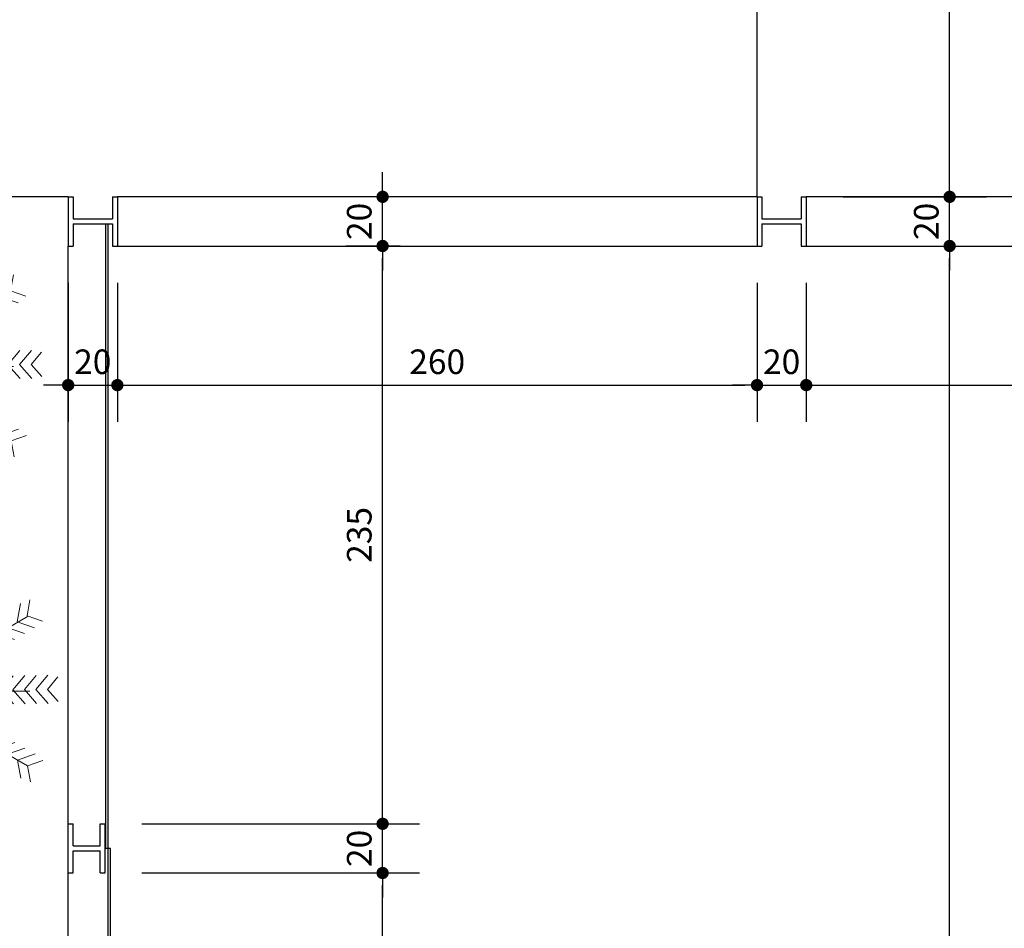
# Model space of a CAD drawing. Extents: x 2744 to 4937, y 2287 to 30999.
# Drawn here: x 2755 to 2759, y 2328 to 2332 of the extents above; entities that cross this region are included whole.
import ezdxf

# ---------------------------------------------------------------- set-up
doc = ezdxf.new("R2010")
doc.units = 0
doc.layers.get('0').update_dxf_attribs({"linetype": 'CONTINUOUS'})
doc.layers.get('DEFPOINTS').update_dxf_attribs({"linetype": 'CONTINUOUS'})
for name, color, linetype in [('COTAS', 4, 'CONTINUOUS'), ('P0.1 cotas', 1, 'CONTINUOUS'), ('p2', 2, 'CONTINUOUS'), ('P6', 6, 'CONTINUOUS'), ('V', 72, 'CONTINUOUS'), ('VEGETACAO', 102, 'CONTINUOUS')]:
    doc.layers.add(name, color=color, linetype=linetype)
doc.styles.add('NR', font='SIMPLEX.SHX')
doc.dimstyles.new('M-CM-50', dxfattribs={"dimscale": 0.5, "dimtxt": 0.2, "dimasz": 0.1, "dimexe": 0.3, "dimexo": 0.3, "dimgap": 0.09, "dimtad": 1, "dimlfac": 100, "dimrnd": 0.01, "dimzin": 9, "dimdsep": 46, "dimtxsty": 'NR', "dimblk1": 'DOT1', "dimblk2": 'DOT1', "dimsah": 1, "dimcen": 0, "dimdle": 0.0625, "dimclrd": 256, "dimclre": 256, "dimclrt": 2, "dimaunit": 1, "dimadec": 0, "dimazin": 0, "dimtfac": 1, "dimtix": 1, "dimtmove": 1, "dimatfit": 3, "dimldrblk": 'DOT1', "dimfxl": 1, "dimtolj": 1, "dimtzin": 1, "dimarcsym": 0})

# ---------------------------------------------------------------- blocks, each defined once
blk = doc.blocks.new('licuri')
at = {"layer": 'V', "lineweight": 13}
for p, q in [((824.5437, 503.0042), (824.4938, 503.0471)), ((824.5437, 503.0042), (824.5937, 503.047)), ((824.5437, 502.9571), (824.4866, 503.0062)), ((824.5437, 502.9571), (824.6008, 503.0061)), ((824.2376, 502.9217), (824.2592, 502.9839)), ((824.5436, 502.9101), (824.4865, 502.9592)), ((824.5436, 502.9101), (824.6008, 502.9591)), ((824.8533, 502.9161), (824.8328, 502.9787)), ((824.2376, 502.9217), (824.1729, 502.9336)), ((824.2397, 501.8717), (824.8466, 502.9229)), ((824.8109, 501.9335), (824.2397, 502.9229)), ((824.2613, 502.881), (824.286, 502.9522)), ((824.5431, 501.7904), (824.5431, 502.9328)), ((824.8289, 502.8759), (824.8055, 502.9475)), ((824.8533, 502.9161), (824.9182, 502.9269)), ((824.2613, 502.881), (824.1873, 502.8947)), ((824.285, 502.8404), (824.3097, 502.9115)), ((824.5436, 502.863), (824.4865, 502.9121)), ((824.5436, 502.863), (824.6007, 502.912)), ((824.8044, 502.8357), (824.7811, 502.9073)), ((824.8289, 502.8759), (824.9031, 502.8882)), ((824.285, 502.8404), (824.211, 502.854)), ((824.3087, 502.7997), (824.3334, 502.8708)), ((824.5435, 502.8159), (824.4864, 502.865)), ((824.5435, 502.8159), (824.6007, 502.8649)), ((824.78, 502.7954), (824.7566, 502.867)), ((824.8044, 502.8357), (824.8787, 502.848)), ((824.3087, 502.7997), (824.2346, 502.8133)), ((824.3324, 502.759), (824.3571, 502.8302)), ((824.5435, 502.7689), (824.4864, 502.818)), ((824.5435, 502.7689), (824.6006, 502.8179)), ((824.7556, 502.7552), (824.7322, 502.8268)), ((824.78, 502.7954), (824.8543, 502.8077)), ((824.3324, 502.759), (824.2583, 502.7727)), ((824.3561, 502.7184), (824.3807, 502.7895)), ((824.5434, 502.7218), (824.4864, 502.7709)), ((824.5434, 502.7218), (824.6006, 502.7708)), ((824.7312, 502.715), (824.7078, 502.7866)), ((824.7556, 502.7552), (824.8299, 502.7675)), ((825.0261, 502.6803), (825.0396, 502.7544)), ((825.0667, 502.7041), (825.0785, 502.7689)), ((824.0024, 502.6729), (823.9869, 502.7368)), ((824.0443, 502.6515), (824.0266, 502.7247)), ((824.3561, 502.7184), (824.282, 502.732)), ((824.3798, 502.6777), (824.4044, 502.7488)), ((824.5434, 502.6748), (824.4863, 502.7239)), ((824.5434, 502.6748), (824.6006, 502.7238)), ((824.7068, 502.6748), (824.6834, 502.7463)), ((824.7312, 502.715), (824.8055, 502.7273)), ((824.9855, 502.6565), (824.999, 502.7306)), ((824.0863, 502.6301), (824.0685, 502.7033)), ((824.0794, 502.1295), (825.0687, 502.7007)), ((824.1282, 502.6088), (824.1104, 502.6819)), ((824.3798, 502.6777), (824.3057, 502.6913)), ((824.4034, 502.637), (824.4281, 502.7082)), ((824.5433, 502.6277), (824.4863, 502.6768)), ((824.5433, 502.6277), (824.6005, 502.6767)), ((824.6823, 502.6345), (824.659, 502.7061)), ((824.7068, 502.6748), (824.781, 502.6871)), ((824.9043, 502.6089), (824.9178, 502.683)), ((824.9449, 502.6327), (824.9584, 502.7068)), ((825.0261, 502.6803), (825.0973, 502.6558)), ((825.0667, 502.7041), (825.129, 502.6827)), ((824.0024, 502.6729), (823.9415, 502.6479)), ((824.0443, 502.6515), (823.9747, 502.6229)), ((825.0687, 502.0938), (824.0794, 502.665)), ((824.1701, 502.5874), (824.1523, 502.6606)), ((824.212, 502.566), (824.1943, 502.6392)), ((824.4034, 502.637), (824.3294, 502.6507)), ((824.4271, 502.5964), (824.4518, 502.6675)), ((824.6579, 502.5943), (824.6346, 502.6659)), ((824.6823, 502.6345), (824.7566, 502.6468)), ((824.8231, 502.5613), (824.8366, 502.6354)), ((824.8637, 502.5851), (824.8772, 502.6592)), ((824.9855, 502.6565), (825.0567, 502.632)), ((824.0863, 502.6301), (824.0166, 502.6015)), ((824.1282, 502.6088), (824.0585, 502.5801)), ((824.254, 502.5446), (824.2362, 502.6178)), ((824.2959, 502.5233), (824.2781, 502.5964)), ((824.4271, 502.5964), (824.3531, 502.61)), ((824.4508, 502.5557), (824.4755, 502.6269)), ((824.5433, 502.5806), (824.4862, 502.6297)), ((824.5433, 502.5806), (824.6005, 502.6296)), ((824.6335, 502.5541), (824.6101, 502.6256)), ((824.6579, 502.5943), (824.7322, 502.6066)), ((824.7825, 502.5376), (824.796, 502.6116)), ((824.9043, 502.6089), (824.9755, 502.5845)), ((824.9449, 502.6327), (825.0161, 502.6082)), ((824.1701, 502.5874), (824.1005, 502.5588)), ((824.212, 502.566), (824.1424, 502.5374)), ((824.3378, 502.5019), (824.3201, 502.5751)), ((824.4508, 502.5557), (824.3768, 502.5694)), ((824.4745, 502.515), (824.4992, 502.5862)), ((824.5432, 502.5336), (824.4862, 502.5827)), ((824.5432, 502.5336), (824.6004, 502.5826)), ((824.6091, 502.5138), (824.5857, 502.5854)), ((824.6335, 502.5541), (824.7078, 502.5664)), ((824.7013, 502.49), (824.7148, 502.5641)), ((824.7419, 502.5138), (824.7554, 502.5879)), ((824.8231, 502.5613), (824.8943, 502.5369)), ((824.8637, 502.5851), (824.9349, 502.5607)), ((824.254, 502.5446), (824.1843, 502.516)), ((824.2959, 502.5233), (824.2262, 502.4947)), ((824.3797, 502.4805), (824.362, 502.5537)), ((824.4745, 502.515), (824.4005, 502.5287)), ((824.4217, 502.4592), (824.4039, 502.5323)), ((824.5432, 502.4865), (824.4861, 502.5356)), ((824.4982, 502.4744), (824.5229, 502.5455)), ((824.5432, 502.4865), (824.6004, 502.5355)), ((824.5847, 502.4736), (824.5613, 502.5452)), ((824.6091, 502.5138), (824.6834, 502.5261)), ((824.6201, 502.4424), (824.6336, 502.5165)), ((824.6607, 502.4662), (824.6742, 502.5403)), ((824.7825, 502.5376), (824.8537, 502.5131)), ((824.3378, 502.5019), (824.2682, 502.4733)), ((824.3797, 502.4805), (824.3101, 502.4519)), ((824.4982, 502.4744), (824.4241, 502.488)), ((824.4636, 502.4378), (824.4458, 502.511)), ((824.5432, 502.4395), (824.4861, 502.4886)), ((824.5055, 502.4164), (824.4878, 502.4896)), ((824.5219, 502.4337), (824.5465, 502.5049)), ((824.5602, 502.4334), (824.5369, 502.505)), ((824.5432, 502.4395), (824.6003, 502.4885)), ((824.5795, 502.4186), (824.593, 502.4927)), ((824.5847, 502.4736), (824.659, 502.4859)), ((824.7013, 502.49), (824.7725, 502.4655)), ((824.7419, 502.5138), (824.8131, 502.4893)), ((823.9362, 502.3984), (823.8934, 502.4484)), ((823.9833, 502.3983), (823.9343, 502.4555)), ((824.0303, 502.3982), (823.9814, 502.4554)), ((824.0774, 502.3981), (824.0284, 502.4553)), ((824.1245, 502.398), (824.0755, 502.4552)), ((824.1715, 502.3979), (824.1226, 502.4551)), ((824.2186, 502.3979), (824.1696, 502.4551)), ((824.2656, 502.3978), (824.2167, 502.455)), ((824.3127, 502.3977), (824.2637, 502.4549)), ((824.3598, 502.3976), (824.3108, 502.4548)), ((824.4217, 502.4592), (824.352, 502.4306)), ((824.4068, 502.3975), (824.3579, 502.4547)), ((824.4636, 502.4378), (824.394, 502.4092)), ((824.4539, 502.3974), (824.4049, 502.4546)), ((824.5009, 502.3973), (824.452, 502.4546)), ((824.5602, 502.4334), (824.6345, 502.4457)), ((824.5853, 502.3978), (824.6336, 502.4555)), ((824.6201, 502.4424), (824.6913, 502.4179)), ((824.6323, 502.3984), (824.6807, 502.4561)), ((824.6607, 502.4662), (824.7319, 502.4417)), ((824.6794, 502.399), (824.7277, 502.4567)), ((824.7265, 502.3996), (824.7748, 502.4573)), ((824.7735, 502.4002), (824.8218, 502.4579)), ((824.8206, 502.4008), (824.8689, 502.4585)), ((824.8676, 502.4014), (824.916, 502.4591)), ((824.9147, 502.402), (824.963, 502.4597)), ((824.9617, 502.4026), (825.0101, 502.4603)), ((825.0088, 502.4032), (825.0571, 502.4609)), ((825.0559, 502.4038), (825.1042, 502.4615)), ((825.1029, 502.4044), (825.1512, 502.4621)), ((825.15, 502.405), (825.1922, 502.4555)), ((823.9362, 502.3984), (823.8932, 502.3485)), ((823.9833, 502.3983), (823.9341, 502.3412)), ((823.9362, 502.3973), (825.0786, 502.3973)), ((824.0303, 502.3982), (823.9812, 502.3412)), ((824.0774, 502.3981), (824.0282, 502.3411)), ((824.1245, 502.398), (824.0753, 502.341)), ((824.1715, 502.3979), (824.1224, 502.3409)), ((824.2186, 502.3979), (824.1694, 502.3408)), ((824.2656, 502.3978), (824.2165, 502.3407)), ((824.3127, 502.3977), (824.2635, 502.3406)), ((824.3598, 502.3976), (824.3106, 502.3406)), ((824.4068, 502.3975), (824.3577, 502.3405)), ((824.4539, 502.3974), (824.4047, 502.3404)), ((824.5071, 502.3754), (824.4355, 502.3988)), ((824.5055, 502.4164), (824.4359, 502.3878)), ((824.5009, 502.3973), (824.4518, 502.3403)), ((824.5795, 502.4186), (824.6507, 502.3941)), ((824.5796, 502.3762), (824.6507, 502.4011)), ((824.5853, 502.3978), (824.6351, 502.3413)), ((824.6323, 502.3984), (824.6821, 502.3419)), ((824.6794, 502.399), (824.7292, 502.3425)), ((824.7265, 502.3996), (824.7762, 502.3431)), ((824.7735, 502.4002), (824.8233, 502.3437)), ((824.8206, 502.4008), (824.8704, 502.3443)), ((824.8676, 502.4014), (824.9174, 502.3449)), ((824.9147, 502.402), (824.9645, 502.3455)), ((824.9617, 502.4026), (825.0115, 502.3461)), ((825.0088, 502.4032), (825.0586, 502.3467)), ((825.0559, 502.4038), (825.1056, 502.3473)), ((825.1029, 502.4044), (825.1527, 502.3479)), ((825.15, 502.405), (825.1935, 502.3556)), ((824.4668, 502.351), (824.3952, 502.3744)), ((824.5221, 502.3607), (824.4481, 502.3467)), ((824.5432, 502.3551), (824.4863, 502.3059)), ((824.5071, 502.3754), (824.4947, 502.3011)), ((824.5221, 502.3607), (824.547, 502.2897)), ((824.564, 502.3606), (824.5387, 502.2897)), ((824.5432, 502.3551), (824.6005, 502.3062)), ((824.564, 502.3606), (824.6379, 502.3463)), ((824.5796, 502.3762), (824.5936, 502.3022)), ((824.6204, 502.3527), (824.6914, 502.3776)), ((824.6612, 502.3291), (824.7322, 502.3541)), ((824.3864, 502.3021), (824.3148, 502.3255)), ((824.4266, 502.3266), (824.355, 502.3499)), ((824.4266, 502.3266), (824.4143, 502.2523)), ((824.4986, 502.32), (824.4246, 502.306)), ((824.4668, 502.351), (824.4545, 502.2767)), ((824.4986, 502.32), (824.5235, 502.2489)), ((824.5873, 502.3197), (824.562, 502.2488)), ((824.5873, 502.3197), (824.6612, 502.3054)), ((824.6204, 502.3527), (824.6343, 502.2787)), ((824.6612, 502.3291), (824.6751, 502.2551)), ((824.7019, 502.3056), (824.773, 502.3305)), ((824.3059, 502.2533), (824.2343, 502.2767)), ((824.3461, 502.2777), (824.2745, 502.3011)), ((824.3461, 502.2777), (824.3338, 502.2035)), ((824.3864, 502.3021), (824.374, 502.2279)), ((824.475, 502.2792), (824.4011, 502.2652)), ((824.475, 502.2792), (824.5, 502.2082)), ((824.5434, 502.308), (824.4864, 502.2588)), ((824.5434, 502.308), (824.6006, 502.2591)), ((824.6106, 502.2789), (824.5853, 502.2079)), ((824.6106, 502.2789), (824.6845, 502.2645)), ((824.7019, 502.3056), (824.7158, 502.2316)), ((824.7427, 502.2821), (824.8137, 502.307)), ((824.7427, 502.2821), (824.7566, 502.2081)), ((824.7834, 502.2585), (824.8545, 502.2835)), ((824.2657, 502.2289), (824.1941, 502.2523)), ((824.3059, 502.2533), (824.2936, 502.179)), ((824.4515, 502.2384), (824.3776, 502.2244)), ((824.4515, 502.2384), (824.4765, 502.1674)), ((824.5435, 502.261), (824.4865, 502.2117)), ((824.5435, 502.261), (824.6008, 502.2121)), ((824.6339, 502.238), (824.6086, 502.1671)), ((824.6339, 502.238), (824.7078, 502.2236)), ((824.7834, 502.2585), (824.7974, 502.1845)), ((824.8242, 502.235), (824.8952, 502.26)), ((824.8242, 502.235), (824.8381, 502.161)), ((824.8649, 502.2115), (824.936, 502.2364)), ((824.1852, 502.1801), (824.1136, 502.2035)), ((824.2254, 502.2045), (824.1539, 502.2279)), ((824.2254, 502.2045), (824.2131, 502.1302)), ((824.2657, 502.2289), (824.2533, 502.1546)), ((824.428, 502.1976), (824.3541, 502.1837)), ((824.428, 502.1976), (824.453, 502.1266)), ((824.5436, 502.2139), (824.4866, 502.1647)), ((824.5436, 502.2139), (824.6009, 502.165)), ((824.6572, 502.1971), (824.6319, 502.1262)), ((824.6572, 502.1971), (824.7312, 502.1828)), ((824.8649, 502.2115), (824.8789, 502.1375)), ((824.9057, 502.188), (824.9767, 502.2129)), ((824.1047, 502.1313), (824.0332, 502.1546)), ((824.145, 502.1557), (824.0734, 502.1791)), ((824.145, 502.1557), (824.1327, 502.0814)), ((824.1852, 502.1801), (824.1729, 502.1058)), ((824.4045, 502.1569), (824.3306, 502.1429)), ((824.4045, 502.1569), (824.4295, 502.0858)), ((824.5438, 502.1668), (824.4868, 502.1176)), ((824.5438, 502.1668), (824.601, 502.118)), ((824.6805, 502.1562), (824.6552, 502.0853)), ((824.6805, 502.1562), (824.7545, 502.1419)), ((824.9057, 502.188), (824.9196, 502.114)), ((824.9465, 502.1644), (825.0175, 502.1894)), ((824.9465, 502.1644), (824.9604, 502.0904)), ((824.9872, 502.1409), (825.0583, 502.1658)), ((824.0645, 502.1068), (823.9929, 502.1302)), ((824.1047, 502.1313), (824.0924, 502.057)), ((824.381, 502.1161), (824.3071, 502.1021)), ((824.381, 502.1161), (824.406, 502.0451)), ((824.5439, 502.1198), (824.4869, 502.0706)), ((824.5439, 502.1198), (824.6012, 502.0709)), ((824.7038, 502.1153), (824.6785, 502.0444)), ((824.7038, 502.1153), (824.7778, 502.101)), ((824.9872, 502.1409), (825.0011, 502.0669)), ((825.028, 502.1174), (825.099, 502.1423)), ((825.028, 502.1174), (825.0419, 502.0434)), ((825.0687, 502.0938), (825.1308, 502.1156)), ((824.0243, 502.0824), (823.9617, 502.1029)), ((824.0243, 502.0824), (824.0135, 502.0175)), ((824.0645, 502.1068), (824.0522, 502.0326)), ((824.3575, 502.0753), (824.2836, 502.0613)), ((824.3575, 502.0753), (824.3825, 502.0043)), ((824.7272, 502.0744), (824.7018, 502.0035)), ((824.7272, 502.0744), (824.8011, 502.0601)), ((825.0687, 502.0938), (825.0809, 502.0292)), ((824.334, 502.0345), (824.2601, 502.0206)), ((824.334, 502.0345), (824.359, 501.9635)), ((824.544, 502.0727), (824.487, 502.0235)), ((824.544, 502.0727), (824.6013, 502.0238)), ((824.3105, 501.9938), (824.2366, 501.9798)), ((824.3105, 501.9938), (824.3355, 501.9227)), ((824.5442, 502.0257), (824.4872, 501.9764)), ((824.5442, 502.0257), (824.6014, 501.9768)), ((824.7505, 502.0336), (824.7251, 501.9626)), ((824.7505, 502.0336), (824.8244, 502.0192)), ((824.5443, 501.9786), (824.4873, 501.9294)), ((824.5443, 501.9786), (824.6016, 501.9297)), ((824.7738, 501.9927), (824.7484, 501.9218)), ((824.7738, 501.9927), (824.8477, 501.9783)), ((824.287, 501.953), (824.2131, 501.939)), ((824.287, 501.953), (824.312, 501.882)), ((824.5444, 501.9315), (824.4874, 501.8823)), ((824.5444, 501.9315), (824.6017, 501.8826)), ((824.7971, 501.9518), (824.7718, 501.8809)), ((824.7971, 501.9518), (824.871, 501.9375)), ((824.2635, 501.9122), (824.1896, 501.8982)), ((824.2635, 501.9122), (824.2885, 501.8412)), ((824.5446, 501.8845), (824.4876, 501.8353)), ((824.5446, 501.8845), (824.6018, 501.8356)), ((824.8204, 501.9109), (824.7951, 501.84)), ((824.8204, 501.9109), (824.8943, 501.8966)), ((824.24, 501.8715), (824.1754, 501.8592)), ((824.24, 501.8715), (824.2619, 501.8094)), ((824.5447, 501.8374), (824.4877, 501.7882)), ((824.5447, 501.8374), (824.6019, 501.7885)), ((824.8437, 501.87), (824.8216, 501.808)), ((824.8437, 501.87), (824.9083, 501.8575)), ((824.5448, 501.7904), (824.495, 501.7473)), ((824.5448, 501.7904), (824.5949, 501.7476))]:
    blk.add_line(p, q, dxfattribs=at)
blk = doc.blocks.new('DOT1')
at = {"linetype": 'ByBlock'}
blk.add_line((0, 0), (-1, 0), dxfattribs=at)
at = {"const_width": 0.5}
blk.add_lwpolyline([(-0.25, 0, 1), (0.25, 0, 1)], format="xyb", close=True, dxfattribs=at)
blk = doc.blocks.new('*D1115')
at = {"layer": 'DEFPOINTS', "color": 0, "ltscale": 0.05}
for p in [(2758.5565, 2330.8947), (2759.1394, 2330.8947), (2755.7565, 2321.0947)]:
    blk.add_point(p, dxfattribs=at)
at = {"layer": 'P0.1 cotas', "lineweight": -2, "ltscale": 0.05}
for p, q in [((2758.7065, 2330.8947), (2759.2894, 2330.8947)), ((2759.1394, 2321.1447), (2759.1394, 2330.8447)), ((2755.9065, 2321.0947), (2759.2894, 2321.0947))]:
    blk.add_line(p, q, dxfattribs=at)
at = {"layer": 'P0.1 cotas', "lineweight": -2, "ltscale": 0.05, "xscale": 0.05, "yscale": 0.05, "zscale": 0.05}
for p, rotation in [((2759.1394, 2330.8947), 90), ((2759.1394, 2321.0947), 270)]:
    blk.add_blockref('DOT1', p, dxfattribs=dict(at, rotation=rotation))
at = {"layer": 'P0.1 cotas', "color": 2, "ltscale": 0.05, "insert": (2759.0444, 2325.9947), "char_height": 0.1, "attachment_point": 5, "rotation": 90, "style": 'NR'}
blk.add_mtext('\\A1;980', dxfattribs=at)
blk = doc.blocks.new('*D1116')
at = {"layer": 'DEFPOINTS', "color": 0, "ltscale": 0.05}
for p in [(2758.5565, 2331.0947), (2759.1394, 2331.0947), (2758.5565, 2330.8947)]:
    blk.add_point(p, dxfattribs=at)
at = {"layer": 'P0.1 cotas', "lineweight": -2, "ltscale": 0.05}
for p, q in [((2759.1394, 2331.1447), (2759.1394, 2331.1947)), ((2758.7065, 2331.0947), (2759.2894, 2331.0947)), ((2759.1394, 2330.8947), (2759.1394, 2331.0947)), ((2758.7065, 2330.8947), (2759.2894, 2330.8947)), ((2759.1394, 2330.8447), (2759.1394, 2330.7947))]:
    blk.add_line(p, q, dxfattribs=at)
at = {"layer": 'P0.1 cotas', "lineweight": -2, "ltscale": 0.05, "xscale": 0.05, "yscale": 0.05, "zscale": 0.05}
for p, rotation in [((2759.1394, 2331.0947), 270), ((2759.1394, 2330.8947), 90)]:
    blk.add_blockref('DOT1', p, dxfattribs=dict(at, rotation=rotation))
at = {"layer": 'P0.1 cotas', "color": 2, "ltscale": 0.05, "insert": (2759.0444, 2330.9947), "char_height": 0.1, "attachment_point": 5, "rotation": 90, "style": 'NR'}
blk.add_mtext('\\A1;20', dxfattribs=at)
blk = doc.blocks.new('*D1117')
at = {"layer": 'DEFPOINTS', "color": 0, "ltscale": 0.05}
for p in [(2758.5565, 2335.0447), (2759.1394, 2335.0447), (2758.5565, 2331.0947)]:
    blk.add_point(p, dxfattribs=at)
at = {"layer": 'P0.1 cotas', "lineweight": -2, "ltscale": 0.05}
for p, q in [((2758.7065, 2335.0447), (2759.2894, 2335.0447)), ((2759.1394, 2331.1447), (2759.1394, 2334.9947)), ((2758.7065, 2331.0947), (2759.2894, 2331.0947))]:
    blk.add_line(p, q, dxfattribs=at)
at = {"layer": 'P0.1 cotas', "lineweight": -2, "ltscale": 0.05, "xscale": 0.05, "yscale": 0.05, "zscale": 0.05}
for p, rotation in [((2759.1394, 2335.0447), 90), ((2759.1394, 2331.0947), 270)]:
    blk.add_blockref('DOT1', p, dxfattribs=dict(at, rotation=rotation))
at = {"layer": 'P0.1 cotas', "color": 2, "ltscale": 0.05, "insert": (2759.0444, 2333.0697), "char_height": 0.1, "attachment_point": 5, "rotation": 90, "style": 'NR'}
blk.add_mtext('\\A1;395', dxfattribs=at)
blk = doc.blocks.new('*D1174')
at = {"layer": 'DEFPOINTS', "color": 0, "ltscale": 0.05}
for p in [(2755.7065, 2328.3447), (2756.8346, 2328.3447), (2755.7065, 2323.6447)]:
    blk.add_point(p, dxfattribs=at)
at = {"layer": 'P0.1 cotas', "lineweight": -2, "ltscale": 0.05}
for p, q in [((2755.8565, 2328.3447), (2756.9846, 2328.3447)), ((2756.8346, 2323.6947), (2756.8346, 2328.2947)), ((2755.8565, 2323.6447), (2756.9846, 2323.6447))]:
    blk.add_line(p, q, dxfattribs=at)
at = {"layer": 'P0.1 cotas', "lineweight": -2, "ltscale": 0.05, "xscale": 0.05, "yscale": 0.05, "zscale": 0.05}
for p, rotation in [((2756.8346, 2328.3447), 90), ((2756.8346, 2323.6447), 270)]:
    blk.add_blockref('DOT1', p, dxfattribs=dict(at, rotation=rotation))
at = {"layer": 'P0.1 cotas', "color": 2, "ltscale": 0.05, "insert": (2756.7396, 2325.9947), "char_height": 0.1, "attachment_point": 5, "rotation": 90, "style": 'NR'}
blk.add_mtext('\\A1;470', dxfattribs=at)
blk = doc.blocks.new('*D1175')
at = {"layer": 'DEFPOINTS', "color": 0, "ltscale": 0.05}
for p in [(2755.7065, 2328.5447), (2756.8346, 2328.5447), (2755.7065, 2328.3447)]:
    blk.add_point(p, dxfattribs=at)
at = {"layer": 'P0.1 cotas', "lineweight": -2, "ltscale": 0.05}
for p, q in [((2756.8346, 2328.5947), (2756.8346, 2328.6447)), ((2755.8565, 2328.5447), (2756.9846, 2328.5447)), ((2756.8346, 2328.3447), (2756.8346, 2328.5447)), ((2755.8565, 2328.3447), (2756.9846, 2328.3447)), ((2756.8346, 2328.2947), (2756.8346, 2328.2447))]:
    blk.add_line(p, q, dxfattribs=at)
at = {"layer": 'P0.1 cotas', "lineweight": -2, "ltscale": 0.05, "xscale": 0.05, "yscale": 0.05, "zscale": 0.05}
for p, rotation in [((2756.8346, 2328.5447), 270), ((2756.8346, 2328.3447), 90)]:
    blk.add_blockref('DOT1', p, dxfattribs=dict(at, rotation=rotation))
at = {"layer": 'P0.1 cotas', "color": 2, "ltscale": 0.05, "insert": (2756.7396, 2328.4447), "char_height": 0.1, "attachment_point": 5, "rotation": 90, "style": 'NR'}
blk.add_mtext('\\A1;20', dxfattribs=at)
blk = doc.blocks.new('*D1176')
at = {"layer": 'DEFPOINTS', "color": 0, "ltscale": 0.05}
for p in [(2756.8346, 2330.8947), (2757.0565, 2330.8947), (2755.7065, 2328.5447)]:
    blk.add_point(p, dxfattribs=at)
at = {"layer": 'P0.1 cotas', "lineweight": -2, "ltscale": 0.05}
for p, q in [((2756.9065, 2330.8947), (2756.6846, 2330.8947)), ((2756.8346, 2328.5947), (2756.8346, 2330.8447)), ((2755.8565, 2328.5447), (2756.9846, 2328.5447))]:
    blk.add_line(p, q, dxfattribs=at)
at = {"layer": 'P0.1 cotas', "lineweight": -2, "ltscale": 0.05, "xscale": 0.05, "yscale": 0.05, "zscale": 0.05}
for p, rotation in [((2756.8346, 2330.8947), 90), ((2756.8346, 2328.5447), 270)]:
    blk.add_blockref('DOT1', p, dxfattribs=dict(at, rotation=rotation))
at = {"layer": 'P0.1 cotas', "color": 2, "ltscale": 0.05, "insert": (2756.7396, 2329.7197), "char_height": 0.1, "attachment_point": 5, "rotation": 90, "style": 'NR'}
blk.add_mtext('\\A1;235', dxfattribs=at)
blk = doc.blocks.new('*D1177')
at = {"layer": 'DEFPOINTS', "color": 0, "ltscale": 0.05}
for p in [(2756.8346, 2331.0947), (2757.0565, 2331.0947), (2757.0565, 2330.8947)]:
    blk.add_point(p, dxfattribs=at)
at = {"layer": 'P0.1 cotas', "lineweight": -2, "ltscale": 0.05}
for p, q in [((2756.8346, 2331.1447), (2756.8346, 2331.1947)), ((2756.9065, 2331.0947), (2756.6846, 2331.0947)), ((2756.8346, 2330.8947), (2756.8346, 2331.0947)), ((2756.9065, 2330.8947), (2756.6846, 2330.8947)), ((2756.8346, 2330.8447), (2756.8346, 2330.7947))]:
    blk.add_line(p, q, dxfattribs=at)
at = {"layer": 'P0.1 cotas', "lineweight": -2, "ltscale": 0.05, "xscale": 0.05, "yscale": 0.05, "zscale": 0.05}
for p, rotation in [((2756.8346, 2331.0947), 270), ((2756.8346, 2330.8947), 90)]:
    blk.add_blockref('DOT1', p, dxfattribs=dict(at, rotation=rotation))
at = {"layer": 'P0.1 cotas', "color": 2, "ltscale": 0.05, "insert": (2756.7396, 2330.9947), "char_height": 0.1, "attachment_point": 5, "rotation": 90, "style": 'NR'}
blk.add_mtext('\\A1;20', dxfattribs=at)
blk = doc.blocks.new('*D1178')
at = {"layer": 'DEFPOINTS', "color": 0, "ltscale": 0.05}
for p in [(2755.5565, 2330.8947), (2755.7565, 2330.8947), (2755.7565, 2330.3289)]:
    blk.add_point(p, dxfattribs=at)
at = {"layer": 'P0.1 cotas', "lineweight": -2, "ltscale": 0.05}
for p, q in [((2755.5565, 2330.7447), (2755.5565, 2330.1789)), ((2755.7565, 2330.7447), (2755.7565, 2330.1789)), ((2755.5065, 2330.3289), (2755.4565, 2330.3289)), ((2755.5565, 2330.3289), (2755.7565, 2330.3289)), ((2755.8065, 2330.3289), (2755.8565, 2330.3289))]:
    blk.add_line(p, q, dxfattribs=at)
at = {"layer": 'P0.1 cotas', "lineweight": -2, "ltscale": 0.05, "xscale": 0.05, "yscale": 0.05, "zscale": 0.05}
blk.add_blockref('DOT1', (2755.5565, 2330.3289), dxfattribs=at)
at = {"layer": 'P0.1 cotas', "lineweight": -2, "ltscale": 0.05, "xscale": 0.05, "yscale": 0.05, "zscale": 0.05, "rotation": 180}
blk.add_blockref('DOT1', (2755.7565, 2330.3289), dxfattribs=at)
at = {"layer": 'P0.1 cotas', "color": 2, "ltscale": 0.05, "insert": (2755.6565, 2330.4239), "char_height": 0.1, "attachment_point": 5, "style": 'NR'}
blk.add_mtext('\\A1;20', dxfattribs=at)
blk = doc.blocks.new('*D1179')
at = {"layer": 'DEFPOINTS', "color": 0, "ltscale": 0.05}
for p in [(2755.7565, 2330.8947), (2758.3565, 2330.8947), (2758.3565, 2330.3289)]:
    blk.add_point(p, dxfattribs=at)
at = {"layer": 'P0.1 cotas', "lineweight": -2, "ltscale": 0.05}
for p, q in [((2755.7565, 2330.7447), (2755.7565, 2330.1789)), ((2758.3565, 2330.7447), (2758.3565, 2330.1789)), ((2755.8065, 2330.3289), (2758.3065, 2330.3289))]:
    blk.add_line(p, q, dxfattribs=at)
at = {"layer": 'P0.1 cotas', "lineweight": -2, "ltscale": 0.05, "xscale": 0.05, "yscale": 0.05, "zscale": 0.05, "rotation": 180}
blk.add_blockref('DOT1', (2755.7565, 2330.3289), dxfattribs=at)
at = {"layer": 'P0.1 cotas', "lineweight": -2, "ltscale": 0.05, "xscale": 0.05, "yscale": 0.05, "zscale": 0.05}
blk.add_blockref('DOT1', (2758.3565, 2330.3289), dxfattribs=at)
at = {"layer": 'P0.1 cotas', "color": 2, "ltscale": 0.05, "insert": (2757.0565, 2330.4239), "char_height": 0.1, "attachment_point": 5, "style": 'NR'}
blk.add_mtext('\\A1;260', dxfattribs=at)
blk = doc.blocks.new('*D1180')
at = {"layer": 'DEFPOINTS', "color": 0, "ltscale": 0.05}
for p in [(2758.3565, 2330.8947), (2758.5565, 2330.8947), (2758.5565, 2330.3289)]:
    blk.add_point(p, dxfattribs=at)
at = {"layer": 'P0.1 cotas', "lineweight": -2, "ltscale": 0.05}
for p, q in [((2758.3565, 2330.7447), (2758.3565, 2330.1789)), ((2758.5565, 2330.7447), (2758.5565, 2330.1789)), ((2758.3065, 2330.3289), (2758.2565, 2330.3289)), ((2758.3565, 2330.3289), (2758.5565, 2330.3289)), ((2758.6065, 2330.3289), (2758.6565, 2330.3289))]:
    blk.add_line(p, q, dxfattribs=at)
at = {"layer": 'P0.1 cotas', "lineweight": -2, "ltscale": 0.05, "xscale": 0.05, "yscale": 0.05, "zscale": 0.05}
blk.add_blockref('DOT1', (2758.3565, 2330.3289), dxfattribs=at)
at = {"layer": 'P0.1 cotas', "lineweight": -2, "ltscale": 0.05, "xscale": 0.05, "yscale": 0.05, "zscale": 0.05, "rotation": 180}
blk.add_blockref('DOT1', (2758.5565, 2330.3289), dxfattribs=at)
at = {"layer": 'P0.1 cotas', "color": 2, "ltscale": 0.05, "insert": (2758.4565, 2330.4239), "char_height": 0.1, "attachment_point": 5, "style": 'NR'}
blk.add_mtext('\\A1;20', dxfattribs=at)
blk = doc.blocks.new('*D1181')
at = {"layer": 'DEFPOINTS', "color": 0, "ltscale": 0.05}
for p in [(2758.5565, 2330.8947), (2761.1565, 2330.8947), (2761.1565, 2330.3289)]:
    blk.add_point(p, dxfattribs=at)
at = {"layer": 'P0.1 cotas', "lineweight": -2, "ltscale": 0.05}
for p, q in [((2758.5565, 2330.7447), (2758.5565, 2330.1789)), ((2761.1565, 2330.7447), (2761.1565, 2330.1789)), ((2758.6065, 2330.3289), (2761.1065, 2330.3289))]:
    blk.add_line(p, q, dxfattribs=at)
at = {"layer": 'P0.1 cotas', "lineweight": -2, "ltscale": 0.05, "xscale": 0.05, "yscale": 0.05, "zscale": 0.05, "rotation": 180}
blk.add_blockref('DOT1', (2758.5565, 2330.3289), dxfattribs=at)
at = {"layer": 'P0.1 cotas', "lineweight": -2, "ltscale": 0.05, "xscale": 0.05, "yscale": 0.05, "zscale": 0.05}
blk.add_blockref('DOT1', (2761.1565, 2330.3289), dxfattribs=at)
at = {"layer": 'P0.1 cotas', "color": 2, "ltscale": 0.05, "insert": (2759.8565, 2330.4239), "char_height": 0.1, "attachment_point": 5, "style": 'NR'}
blk.add_mtext('\\A1;260', dxfattribs=at)

msp = doc.modelspace()

# ---------------------------------------------------------------- linework, layer by layer
at = {"layer": 'COTAS', "linetype": 'Continuous', "ltscale": 0.05}
for p, q in [((2755.55645, 2331.09465), (2755.57645, 2331.09465)), ((2755.55645, 2331.09465), (2755.55645, 2330.89465)), ((2755.57645, 2331.09465), (2755.57645, 2331.00465)), ((2755.73645, 2331.09465), (2755.73645, 2331.00465)), ((2755.73645, 2331.09465), (2755.75645, 2331.09465)), ((2755.75645, 2331.09465), (2755.75645, 2330.89465)), ((2758.35645, 2331.09465), (2758.37645, 2331.09465)), ((2758.35645, 2331.09465), (2758.35645, 2330.89465)), ((2758.37645, 2331.09465), (2758.37645, 2331.00465)), ((2758.53645, 2331.09465), (2758.53645, 2331.00465)), ((2758.53645, 2331.09465), (2758.55645, 2331.09465)), ((2758.55645, 2331.09465), (2758.55645, 2330.89465)), ((2755.57645, 2331.00465), (2755.73645, 2331.00465)), ((2758.37645, 2331.00465), (2758.53645, 2331.00465)), ((2755.57645, 2330.98465), (2755.73645, 2330.98465)), ((2755.57645, 2330.98465), (2755.57645, 2330.89465)), ((2755.73645, 2330.98465), (2755.73645, 2330.89465)), ((2758.37645, 2330.98465), (2758.53645, 2330.98465)), ((2758.37645, 2330.98465), (2758.37645, 2330.89465)), ((2758.53645, 2330.98465), (2758.53645, 2330.89465)), ((2755.55645, 2330.89465), (2755.57645, 2330.89465)), ((2755.73645, 2330.89465), (2755.75645, 2330.89465)), ((2758.35645, 2330.89465), (2758.37645, 2330.89465)), ((2758.53645, 2330.89465), (2758.55645, 2330.89465)), ((2755.55645, 2328.54465), (2755.57645, 2328.54465)), ((2755.55645, 2328.34465), (2755.55645, 2328.54465)), ((2755.57645, 2328.45465), (2755.57645, 2328.54465)), ((2755.68645, 2328.45465), (2755.68645, 2328.54465)), ((2755.68645, 2328.54465), (2755.70645, 2328.54465)), ((2755.70645, 2328.34465), (2755.70645, 2328.54465)), ((2755.57645, 2328.45465), (2755.68645, 2328.45465)), ((2755.57645, 2328.43465), (2755.68645, 2328.43465)), ((2755.57645, 2328.34465), (2755.57645, 2328.43465)), ((2755.68645, 2328.34465), (2755.68645, 2328.43465)), ((2755.55645, 2328.34465), (2755.57645, 2328.34465)), ((2755.68645, 2328.34465), (2755.70645, 2328.34465))]:
    msp.add_line(p, q, dxfattribs=at)
at = {"layer": 'p2'}
for p, q in [((2758.35645, 2331.09465), (2758.35645, 2334.84465)), ((2755.55645, 2331.09465), (2748.22645, 2331.09465)), ((2755.70872, 2330.98465), (2755.70872, 2328.44465)), ((2755.71872, 2321.00465), (2755.71872, 2330.98465)), ((2755.55645, 2321.09465), (2755.55645, 2330.89465)), ((2755.72872, 2328.44465), (2755.70872, 2328.44465)), ((2755.72872, 2323.54465), (2755.72872, 2328.44465))]:
    msp.add_line(p, q, dxfattribs=at)
at = {"layer": 'P6'}
for p, q in [((2758.35645, 2331.09465), (2755.75645, 2331.09465)), ((2761.15645, 2331.09465), (2758.55645, 2331.09465)), ((2755.75645, 2330.89465), (2758.35645, 2330.89465)), ((2758.55645, 2330.89465), (2761.15645, 2330.89465))]:
    msp.add_line(p, q, dxfattribs=at)

# ---------------------------------------------------------------- block references
at = {"layer": 'VEGETACAO', "lineweight": 13}
for p in [(1930.25569, 1828.00793), (1930.32271, 1826.68651)]:
    msp.add_blockref('licuri', p, dxfattribs=at)

# ---------------------------------------------------------------- dimensions: what is measured, and where the dimension line sits
at = {"layer": 'P0.1 cotas', "ltscale": 0.05}
for base, p1, p2, picture, middle in [((2759.13937, 2335.04465), (2758.55645, 2331.09465), (2758.55645, 2335.04465), '*D1117', (2759.04437, 2333.06965)), ((2756.83464, 2331.09465), (2757.05645, 2330.89465), (2757.05645, 2331.09465), '*D1177', (2756.73964, 2330.99465)), ((2759.13937, 2331.09465), (2758.55645, 2330.89465), (2758.55645, 2331.09465), '*D1116', (2759.04437, 2330.99465)), ((2756.83464, 2330.89465), (2755.70645, 2328.54465), (2757.05645, 2330.89465), '*D1176', (2756.73964, 2329.71965)), ((2759.13937, 2330.89465), (2755.75645, 2321.09465), (2758.55645, 2330.89465), '*D1115', (2759.04437, 2325.99465)), ((2756.83464, 2328.54465), (2755.70645, 2328.34465), (2755.70645, 2328.54465), '*D1175', (2756.73964, 2328.44465)), ((2756.83464, 2328.34465), (2755.70645, 2323.64465), (2755.70645, 2328.34465), '*D1174', (2756.73964, 2325.99465))]:
    dim = msp.add_linear_dim(base=base, p1=p1, p2=p2, angle=90, dimstyle='M-CM-50', dxfattribs=at)
    dim.commit()
    dim.dimension.update_dxf_attribs({"geometry": picture, "text_midpoint": middle})
for base, p1, p2, picture, middle in [((2755.75645, 2330.32885), (2755.55645, 2330.89465), (2755.75645, 2330.89465), '*D1178', (2755.65645, 2330.42385)), ((2758.35645, 2330.32885), (2755.75645, 2330.89465), (2758.35645, 2330.89465), '*D1179', (2757.05645, 2330.42385)), ((2758.55645, 2330.32885), (2758.35645, 2330.89465), (2758.55645, 2330.89465), '*D1180', (2758.45645, 2330.42385)), ((2761.15645, 2330.32885), (2758.55645, 2330.89465), (2761.15645, 2330.89465), '*D1181', (2759.85645, 2330.42385))]:
    dim = msp.add_linear_dim(base=base, p1=p1, p2=p2, dimstyle='M-CM-50', dxfattribs=at)
    dim.commit()
    dim.dimension.update_dxf_attribs({"geometry": picture, "text_midpoint": middle})

doc.saveas('drawing.dxf')
